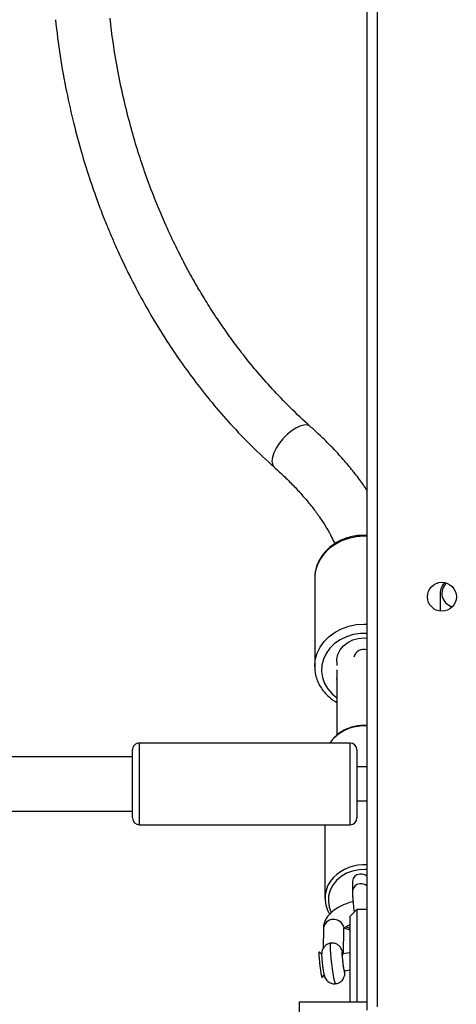
# Model space of a CAD drawing. Units: millimetres. Extents: x -7091 to 384329, y -3372 to 12026.
# Drawn here: x 2925 to 3053, y 5329 to 5618 of the extents above; entities that cross this region are included whole.
import ezdxf

# ---------------------------------------------------------------- set-up
doc = ezdxf.new("R2010")
doc.units = ezdxf.units.MM
doc.layers.add('Toestel 2D', color=7, linetype='Continuous', lineweight=20)

# ---------------------------------------------------------------- blocks, each defined once
blk = doc.blocks.new('1731____')
at = {"color": 7, "linetype": 'Continuous', "lineweight": 25}
for p, q in [((2360.059, 3326.808), (2360.059, 3262.308)), ((2362.059, 3326.558), (2362.059, 3327.058)), ((2359.759, 3262.408), (2359.759, 3326.708)), ((2360.728, 3325.645), (2360.559, 3325.625)), ((2361.381, 3325.849), (2361.323, 3325.775)), ((2360.559, 3325.121), (2360.787, 3325.148)), ((2360.752, 3325.144), (2360.745, 3324.409)), ((2361.396, 3325.162), (2361.47, 3325.104)), ((2361.345, 3324.403), (2361.351, 3324.986)), ((2360.359, 3323.845), (2360.559, 3324.045)), ((2360.059, 3323.845), (2360.359, 3323.845)), ((2361.3, 3321.358), (2361.3, 3323.519)), ((2360.49, 3323.019), (2360.49, 3323.308)), ((2366.759, 3321.358), (2360.559, 3321.358)), ((2389.194, 3320.958), (2366.959, 3320.958)), ((2360.359, 3320.658), (2360.059, 3320.658)), ((2360.059, 3319.658), (2360.359, 3319.658)), ((2366.959, 3319.358), (2389.193, 3319.358)), ((2360.559, 3318.958), (2366.759, 3318.958)), ((2360.951, 3316.807), (2360.951, 3318.724)), ((2360.951, 3317.08), (2360.951, 3317.049)), ((2361.601, 3314.123), (2361.601, 3316.704)), ((2357.909, 3314.558), (2357.909, 3315.08))]:
    blk.add_line(p, q, dxfattribs=at)
at = {"color": 8, "linetype": 'Continuous', "lineweight": 25}
blk.add_line((2360.748, 3324.371), (2360.745, 3324.409), dxfattribs=at)
at = {"color": 7, "linetype": 'Continuous', "lineweight": 25, "flags": 128}
for points in [[(2362.059, 3326.558), (2362.041, 3326.558), (2361.985, 3326.558), (2361.894, 3326.558), (2361.768, 3326.558), (2361.611, 3326.558), (2361.424, 3326.558), (2361.213, 3326.558), (2360.979, 3326.558), (2360.729, 3326.558), (2360.466, 3326.558), (2360.196, 3326.558), (2360.059, 3326.558)], [(2360.359, 3323.845), (2360.359, 3323.863), (2360.359, 3323.916), (2360.359, 3324.004), (2360.359, 3324.123), (2360.359, 3324.272), (2360.359, 3324.448), (2360.359, 3324.645), (2360.359, 3324.861), (2360.359, 3325.089), (2360.359, 3325.326), (2360.359, 3325.565), (2360.359, 3325.801), (2360.359, 3326.03), (2360.359, 3326.245), (2360.359, 3326.443), (2360.359, 3326.558)], [(2360.559, 3326.558), (2360.559, 3326.493), (2360.559, 3326.331), (2360.559, 3326.145), (2360.559, 3325.942), (2360.559, 3325.725), (2360.559, 3325.502), (2360.559, 3325.277), (2360.559, 3325.056), (2360.559, 3324.845), (2360.559, 3324.65), (2360.559, 3324.476), (2360.559, 3324.326), (2360.559, 3324.206), (2360.559, 3324.117), (2360.559, 3324.063), (2360.559, 3324.045)], [(2361.47, 3325.104), (2361.474, 3325.105), (2361.478, 3325.136), (2361.478, 3325.2), (2361.472, 3325.291), (2361.462, 3325.4), (2361.449, 3325.517), (2361.433, 3325.63), (2361.417, 3325.728), (2361.402, 3325.801), (2361.389, 3325.842), (2361.381, 3325.849)], [(2360.359, 3319.158), (2360.359, 3319.169), (2360.359, 3319.215), (2360.359, 3319.295), (2360.359, 3319.406), (2360.359, 3319.545), (2360.359, 3319.705), (2360.359, 3319.882), (2360.359, 3320.069), (2360.359, 3320.259), (2360.359, 3320.446), (2360.359, 3320.622), (2360.359, 3320.781), (2360.359, 3320.918), (2360.359, 3321.027), (2360.359, 3321.105), (2360.359, 3321.148), (2360.359, 3321.158)], [(2366.959, 3321.158), (2366.959, 3321.148), (2366.959, 3321.105), (2366.959, 3321.027), (2366.959, 3320.918), (2366.959, 3320.781), (2366.959, 3320.622), (2366.959, 3320.446), (2366.959, 3320.259), (2366.959, 3320.069), (2366.959, 3319.882), (2366.959, 3319.705), (2366.959, 3319.545), (2366.959, 3319.406), (2366.959, 3319.295), (2366.959, 3319.215), (2366.959, 3319.169), (2366.959, 3319.158)], [(2361.054, 3318.831), (2361.084, 3318.864), (2361.153, 3318.958)], [(2360.937, 3316.678), (2360.944, 3316.637), (2360.948, 3316.492), (2360.916, 3316.35), (2360.849, 3316.216), (2360.751, 3316.098), (2360.626, 3315.999), (2360.48, 3315.926), (2360.319, 3315.881), (2360.15, 3315.865), (2360.059, 3315.87)], [(2361.601, 3314.08), (2361.601, 3314.122), (2361.601, 3314.123)]]:
    blk.add_lwpolyline(points, dxfattribs=at)
at = {"color": 8, "linetype": 'Continuous', "lineweight": 25, "flags": 128}
for points in [[(2360.984, 3326.028), (2360.986, 3326.027), (2361, 3326.002), (2361.017, 3325.94), (2361.036, 3325.846), (2361.057, 3325.725), (2361.078, 3325.586), (2361.097, 3325.437), (2361.114, 3325.287), (2361.126, 3325.147), (2361.134, 3325.025), (2361.137, 3324.929), (2361.135, 3324.865), (2361.128, 3324.837), (2361.126, 3324.836)], [(2360.775, 3325.147), (2360.783, 3325.118), (2360.793, 3325.099), (2360.798, 3325.116), (2360.799, 3325.167), (2360.794, 3325.245), (2360.785, 3325.342), (2360.773, 3325.446), (2360.759, 3325.543), (2360.745, 3325.623), (2360.732, 3325.676), (2360.722, 3325.694), (2360.717, 3325.677), (2360.716, 3325.643)], [(2360.664, 3324.354), (2360.574, 3324.393), (2360.559, 3324.398)], [(2360.059, 3322.674), (2360.102, 3322.672), (2360.295, 3322.679), (2360.484, 3322.717), (2360.661, 3322.784), (2360.821, 3322.878), (2360.958, 3322.996), (2361.067, 3323.132), (2361.146, 3323.284), (2361.19, 3323.446), (2361.199, 3323.612), (2361.172, 3323.776), (2361.112, 3323.931)], [(2360.559, 3321.358), (2360.559, 3321.353), (2360.559, 3321.316), (2360.559, 3321.245), (2360.559, 3321.14), (2360.559, 3321.005), (2360.559, 3320.844), (2360.559, 3320.663), (2360.559, 3320.467), (2360.559, 3320.26), (2360.559, 3320.051), (2360.559, 3319.845), (2360.559, 3319.649), (2360.559, 3319.468), (2360.559, 3319.308), (2360.559, 3319.174), (2360.559, 3319.069), (2360.559, 3318.998), (2360.559, 3318.962), (2360.559, 3318.958)], [(2366.759, 3318.958), (2366.759, 3318.962), (2366.759, 3318.998), (2366.759, 3319.069), (2366.759, 3319.174), (2366.759, 3319.308), (2366.759, 3319.468), (2366.759, 3319.649), (2366.759, 3319.845), (2366.759, 3320.051), (2366.759, 3320.26), (2366.759, 3320.467), (2366.759, 3320.663), (2366.759, 3320.844), (2366.759, 3321.005), (2366.759, 3321.14), (2366.759, 3321.245), (2366.759, 3321.316), (2366.759, 3321.353), (2366.759, 3321.358)], [(2360.059, 3315.74), (2360.256, 3315.741), (2360.465, 3315.771), (2360.665, 3315.832), (2360.85, 3315.92), (2361.015, 3316.034), (2361.156, 3316.17), (2361.267, 3316.325), (2361.346, 3316.493), (2361.391, 3316.671), (2361.4, 3316.852), (2361.373, 3317.032), (2361.311, 3317.206), (2361.216, 3317.368), (2361.09, 3317.514), (2360.951, 3317.63)], [(2361.601, 3316.708), (2361.601, 3316.703), (2361.583, 3316.509), (2361.53, 3316.32), (2361.443, 3316.14), (2361.324, 3315.974), (2361.176, 3315.825), (2361.003, 3315.699), (2360.809, 3315.597), (2360.598, 3315.523), (2360.377, 3315.477), (2360.15, 3315.462), (2360.059, 3315.465)], [(2360.059, 3312.884), (2360.15, 3312.881), (2360.377, 3312.896), (2360.599, 3312.942), (2360.809, 3313.016), (2361.003, 3313.118), (2361.176, 3313.244), (2361.324, 3313.392), (2361.443, 3313.558), (2361.53, 3313.738), (2361.583, 3313.928), (2361.601, 3314.08)], [(2362.415, 3309.894), (2362.536, 3310.018), (2362.643, 3310.152), (2362.733, 3310.291), (2362.8, 3310.428), (2362.843, 3310.557), (2362.858, 3310.671), (2362.846, 3310.766), (2362.806, 3310.837), (2362.795, 3310.848)], [(2361.73, 3309.653), (2361.749, 3309.639), (2361.826, 3309.61), (2361.923, 3309.612), (2362.036, 3309.643), (2362.16, 3309.702), (2362.288, 3309.788), (2362.415, 3309.894)]]:
    blk.add_lwpolyline(points, dxfattribs=at)
at = {"color": 7, "linetype": 'Continuous', "lineweight": 25}
blk.add_circle((2357.859, 3314.658), 0.425, dxfattribs=at)
for centre, radius, start, end in [((2360.441, 3325.508), 0.318, 1.9006, 25.4867), ((2359.573, 3325.241), 1.218, 355.6392, 13.1793), ((2360.422, 3323.517), 0.876, 316.3488, 32.134), ((2360.238, 3323.077), 0.273, 229.1291, 277.729), ((2360.264, 3323.033), 0.227, 272.7027, 356.3881), ((2360.559, 3321.158), 0.2, 90, 180), ((2366.759, 3321.158), 0.2, 0, 90), ((2360.559, 3319.158), 0.2, 180, 270), ((2366.759, 3319.158), 0.2, 270, 0), ((2357.459, 3314.558), 0.4, 310.9646, 77.1079), ((2357.459, 3314.558), 0.45, 315.1791, 0)]:
    blk.add_arc(centre, radius, start, end, dxfattribs=at)
at = {"color": 8, "linetype": 'Continuous', "lineweight": 25}
for centre, radius, start, end in [((2361.044, 3324.44), 0.304, 193.1851, 353.0981), ((2360.238, 3323.366), 0.272, 229.1184, 277.7556), ((2360.264, 3323.322), 0.227, 272.6949, 356.4149), ((2360.164, 3323.77), 1.237, 265.1368, 316.1233), ((2360.165, 3319.692), 1.238, 265.1151, 315.9277), ((2360.159, 3316.502), 0.298, 250.5352, 345.8027)]:
    blk.add_arc(centre, radius, start, end, dxfattribs=at)
at = {"color": 7, "linetype": 'Continuous', "lineweight": 25}
for points, knots in [([(2360.985, 3326.025), (2360.976, 3326.025), (2360.937, 3326.024), (2360.875, 3325.997), (2360.81, 3325.95), (2360.766, 3325.896), (2360.738, 3325.843), (2360.722, 3325.792), (2360.715, 3325.748), (2360.713, 3325.702), (2360.713, 3325.668), (2360.715, 3325.637), (2360.715, 3325.632)], [0, 0, 0, 0, 0.040568, 0.196101, 0.327175, 0.442109, 0.544032, 0.634801, 0.719887, 0.814889, 0.966527, 1, 1, 1, 1]), ([(2361.377, 3325.436), (2361.375, 3325.458), (2361.369, 3325.514), (2361.356, 3325.605), (2361.341, 3325.697), (2361.326, 3325.764), (2361.311, 3325.817), (2361.287, 3325.874), (2361.245, 3325.933), (2361.185, 3325.985), (2361.108, 3326.02), (2361.037, 3326.035), (2360.995, 3326.027), (2360.984, 3326.024)], [0, 0, 0, 0, 0.073768, 0.190626, 0.309264, 0.435792, 0.517161, 0.594379, 0.67514, 0.765216, 0.858142, 0.959861, 1, 1, 1, 1]), ([(2361.396, 3325.17), (2361.396, 3325.183), (2361.396, 3325.22), (2361.391, 3325.293), (2361.385, 3325.373), (2361.379, 3325.423), (2361.377, 3325.436)], [0, 0, 0, 0, 0.18409, 0.521675, 0.875258, 1, 1, 1, 1]), ([(2360.772, 3325.156), (2360.777, 3325.132), (2360.785, 3325.091), (2360.801, 3325.038), (2360.832, 3324.973), (2360.883, 3324.911), (2360.952, 3324.864), (2361.034, 3324.834), (2361.094, 3324.835), (2361.124, 3324.836)], [0, 0, 0, 0, 0.165403, 0.294575, 0.42767, 0.563026, 0.701125, 0.847944, 1, 1, 1, 1]), ([(2361.125, 3324.839), (2361.135, 3324.84), (2361.175, 3324.841), (2361.237, 3324.869), (2361.301, 3324.916), (2361.345, 3324.97), (2361.372, 3325.024), (2361.387, 3325.074), (2361.394, 3325.118), (2361.396, 3325.148), (2361.396, 3325.165), (2361.396, 3325.17)], [0, 0, 0, 0, 0.05658, 0.236696, 0.3888, 0.522328, 0.640755, 0.746249, 0.84576, 0.958955, 1, 1, 1, 1]), ([(2360.473, 3323.617), (2360.477, 3323.618), (2360.544, 3323.633), (2360.667, 3323.676), (2360.837, 3323.748), (2360.992, 3323.838), (2361.122, 3323.94), (2361.223, 3324.051), (2361.293, 3324.167), (2361.338, 3324.288), (2361.343, 3324.372), (2361.345, 3324.413)], [0, 0, 0, 0, 0.009096, 0.140262, 0.272966, 0.408388, 0.547677, 0.67204, 0.787006, 0.894429, 1, 1, 1, 1]), ([(2360.713, 3324.387), (2360.676, 3324.406), (2360.627, 3324.432), (2360.572, 3324.447), (2360.559, 3324.45)], [0, 0, 0, 0, 0.760897, 1, 1, 1, 1]), ([(2360.748, 3324.426), (2360.748, 3324.426), (2360.749, 3324.43), (2360.738, 3324.409), (2360.7, 3324.372), (2360.64, 3324.327), (2360.585, 3324.298), (2360.559, 3324.285)], [0, 0, 0, 0, 0.064692, 0.31351, 0.549217, 0.79049, 1, 1, 1, 1]), ([(2360.49, 3323.308), (2360.49, 3323.324), (2360.489, 3323.369), (2360.485, 3323.46), (2360.476, 3323.586), (2360.463, 3323.726), (2360.451, 3323.842), (2360.442, 3323.908), (2360.44, 3323.926)], [0, 0, 0, 0, 0.108016, 0.308295, 0.5186, 0.723192, 0.925743, 1, 1, 1, 1]), ([(2360.059, 3318.445), (2360.12, 3318.443), (2360.245, 3318.438), (2360.432, 3318.467), (2360.614, 3318.52), (2360.783, 3318.6), (2360.931, 3318.698), (2361.01, 3318.779), (2361.048, 3318.817)], [0, 0, 0, 0, 0.163242, 0.334298, 0.505432, 0.676586, 0.847636, 1, 1, 1, 1]), ([(2361.599, 3316.708), (2361.597, 3316.759), (2361.595, 3316.872), (2361.553, 3317.044), (2361.482, 3317.221), (2361.381, 3317.387), (2361.253, 3317.537), (2361.11, 3317.665), (2361.001, 3317.732), (2360.951, 3317.762)], [0, 0, 0, 0, 0.120384, 0.269507, 0.418706, 0.568303, 0.718537, 0.869491, 1, 1, 1, 1]), ([(2360.059, 3312.857), (2360.116, 3312.855), (2360.245, 3312.849), (2360.445, 3312.874), (2360.653, 3312.925), (2360.85, 3313.004), (2361.032, 3313.107), (2361.195, 3313.233), (2361.334, 3313.379), (2361.448, 3313.542), (2361.531, 3313.718), (2361.585, 3313.897), (2361.595, 3314.019), (2361.599, 3314.078)], [0, 0, 0, 0, 0.0745354, 0.1682595, 0.2620573, 0.3558855, 0.4496851, 0.5433667, 0.6368214, 0.7299104, 0.822537, 0.914646, 1, 1, 1, 1]), ([(2362.795, 3310.848), (2362.74, 3310.897), (2362.583, 3311.039), (2362.337, 3311.276), (2362.068, 3311.558), (2361.823, 3311.837), (2361.603, 3312.114), (2361.409, 3312.385), (2361.241, 3312.649), (2361.106, 3312.889), (2361.039, 3313.035), (2361.009, 3313.1)], [0, 0, 0, 0, 0.0641036, 0.1856218, 0.3067522, 0.4274311, 0.5476096, 0.6672668, 0.7864115, 0.9050859, 1, 1, 1, 1]), ([(2360.059, 3311.531), (2360.132, 3311.425), (2360.283, 3311.205), (2360.544, 3310.873), (2360.834, 3310.536), (2361.148, 3310.203), (2361.448, 3309.909), (2361.648, 3309.727), (2361.731, 3309.653)], [0, 0, 0, 0, 0.1654227, 0.3439978, 0.5221992, 0.6999322, 0.8771858, 1, 1, 1, 1]), ([(2369.227, 3297.702), (2369.185, 3298.057), (2369.1, 3298.766), (2368.913, 3299.786), (2368.7, 3300.73), (2368.474, 3301.569), (2368.26, 3302.261), (2368.068, 3302.823), (2367.903, 3303.27), (2367.751, 3303.658), (2367.605, 3304.011), (2367.425, 3304.427), (2367.181, 3304.954), (2366.848, 3305.617), (2366.436, 3306.365), (2365.997, 3307.08), (2365.548, 3307.747), (2365.107, 3308.351), (2364.614, 3308.971), (2364.065, 3309.602), (2363.458, 3310.239), (2363.019, 3310.642), (2362.794, 3310.849)], [0, 0, 0, 0, 0.068854, 0.137616, 0.200176, 0.256532, 0.306682, 0.341731, 0.372948, 0.400327, 0.423934, 0.448494, 0.490034, 0.539388, 0.596559, 0.661556, 0.709245, 0.760417, 0.815077, 0.873224, 0.934865, 1, 1, 1, 1]), ([(2361.732, 3309.652), (2361.93, 3309.47), (2362.314, 3309.117), (2362.843, 3308.565), (2363.314, 3308.03), (2363.731, 3307.514), (2364.096, 3307.025), (2364.43, 3306.546), (2364.73, 3306.085), (2364.994, 3305.651), (2365.217, 3305.261), (2365.443, 3304.846), (2365.697, 3304.349), (2365.988, 3303.727), (2366.301, 3302.989), (2366.58, 3302.241), (2366.822, 3301.506), (2367.026, 3300.807), (2367.217, 3300.049), (2367.389, 3299.233), (2367.529, 3298.43), (2367.592, 3297.897), (2367.621, 3297.658)], [0, 0, 0, 0, 0.063435, 0.12254, 0.17731, 0.22774, 0.273831, 0.315577, 0.359195, 0.39677, 0.428295, 0.458733, 0.500666, 0.550483, 0.60819, 0.673789, 0.721912, 0.773548, 0.828695, 0.887357, 0.949537, 1, 1, 1, 1])]:
    blk.add_open_spline(points, degree=3, knots=knots, dxfattribs=at)
blk = doc.blocks.new('VPL-13-1731-GM')
at = {"layer": 'Toestel 2D', "xscale": 10, "yscale": 10, "zscale": 10, "rotation": 180}
blk.add_blockref('1731____', (26627.79, 38594.85), dxfattribs=at)

msp = doc.modelspace()

# ---------------------------------------------------------------- block references
msp.add_blockref('VPL-13-1731-GM', (0, 0))

doc.saveas('drawing.dxf')
